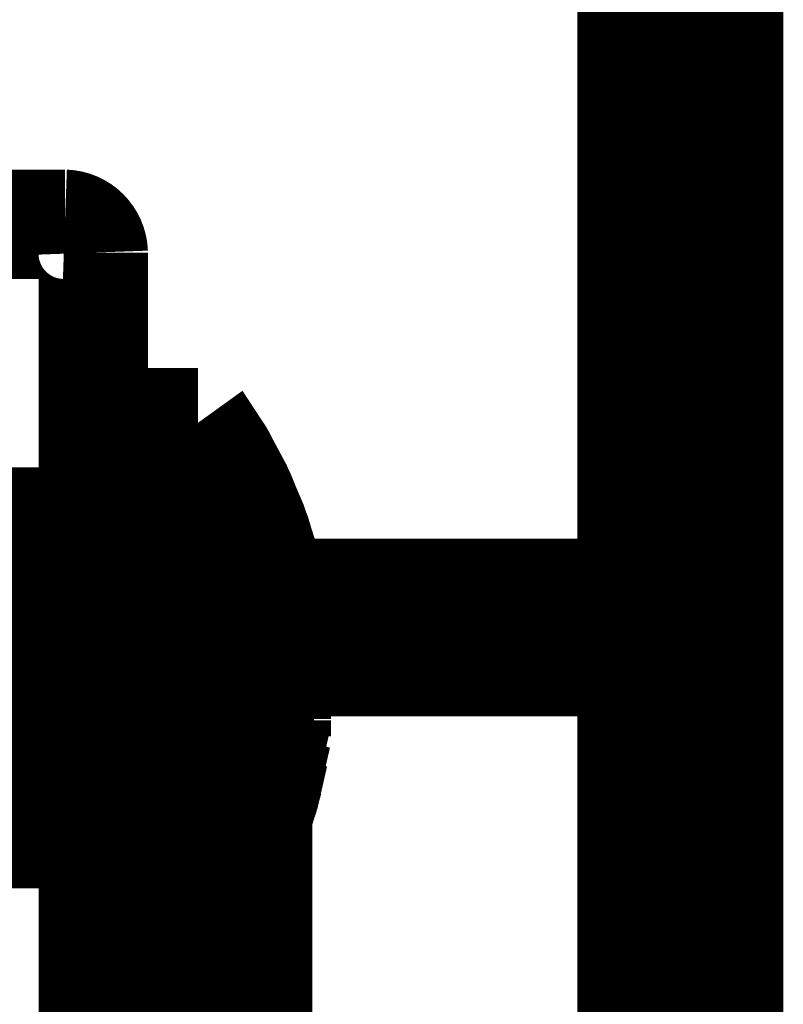
# Model space of a CAD drawing. Extents: x -55 to 354, y -35 to 251.
# Drawn here: x 325 to 327, y 85 to 87 of the extents above; entities that cross this region are included whole.
import ezdxf

# ---------------------------------------------------------------- set-up
doc = ezdxf.new("R2010")
doc.units = 0
doc.layers.add('LAYER_16', color=7, linetype='CONTINUOUS')

# ---------------------------------------------------------------- blocks, each defined once
blk = doc.blocks.new('AIGNBL100100E0')
at = {"layer": 'LAYER_16', "const_width": 0.2469}
blk.add_lwpolyline([(325.3849, 86.1744, 0.09656), (325.227, 86.5175)], format="xyb", dxfattribs=at)
blk = doc.blocks.new('AIGNBL100100E1')
at = {"layer": 'LAYER_16', "const_width": 0.2469}
blk.add_lwpolyline([(325.227, 85.3655, 0.096479), (325.3849, 85.7085)], format="xyb", dxfattribs=at)
blk = doc.blocks.new('AIGNBL100100E2')
at = {"layer": 'LAYER_16', "const_width": 0.2469}
blk.add_lwpolyline([(324.9904, 85.3655), (325.227, 85.3655)], dxfattribs=at)
blk = doc.blocks.new('AIGNBL100100E3')
at = {"layer": 'LAYER_16', "const_width": 0.2469}
blk.add_lwpolyline([(325.227, 86.5175), (324.9904, 86.5175)], dxfattribs=at)
blk = doc.blocks.new('AIGNBL100100E4')
at = {"layer": 'LAYER_16', "const_width": 0.2469}
blk.add_lwpolyline([(324.7856, 86.2045), (324.7458, 86.2615)], dxfattribs=at)
blk = doc.blocks.new('AIGNBL100100E5')
at = {"layer": 'LAYER_16', "const_width": 0.2469}
blk.add_lwpolyline([(324.7458, 85.6215), (324.7856, 85.6784)], dxfattribs=at)
blk = doc.blocks.new('AIGNBL100100E6')
at = {"layer": 'LAYER_16', "const_width": 0.2469}
blk.add_lwpolyline([(324.7856, 85.6784), (324.8255, 85.6215)], dxfattribs=at)
blk = doc.blocks.new('AIGNBL100100E7')
at = {"layer": 'LAYER_16', "const_width": 0.2469}
blk.add_lwpolyline([(324.8255, 86.2615), (324.7856, 86.2045)], dxfattribs=at)
blk = doc.blocks.new('AIGNBL100100E8')
at = {"layer": 'LAYER_16', "const_width": 0.2469}
blk.add_lwpolyline([(324.8255, 85.6215), (324.9648, 85.6215)], dxfattribs=at)
blk = doc.blocks.new('AIGNBL100100E9')
at = {"layer": 'LAYER_16', "const_width": 0.2469}
blk.add_lwpolyline([(324.9648, 86.2615), (324.8255, 86.2615)], dxfattribs=at)
blk = doc.blocks.new('AIGNBL100100EA')
at = {"layer": 'LAYER_16', "const_width": 0.2469}
blk.add_lwpolyline([(325.0506, 86.0504), (325.0152, 85.9415), (325.0506, 85.8325)], dxfattribs=at)
blk = doc.blocks.new('AIGNBL100100EB')
at = {"layer": 'LAYER_16', "const_width": 0.2469}
blk.add_lwpolyline([(324.6841, 85.6784), (324.724, 85.6215)], dxfattribs=at)
blk = doc.blocks.new('AIGNBL100100EC')
at = {"layer": 'LAYER_16', "const_width": 0.2469}
blk.add_lwpolyline([(324.724, 86.2615), (324.6841, 86.2045)], dxfattribs=at)
blk = doc.blocks.new('AIGNBL100100EF')
at = {"layer": 'LAYER_16', "const_width": 0.2469}
blk.add_lwpolyline([(324.724, 85.6215), (324.7458, 85.6215)], dxfattribs=at)
blk = doc.blocks.new('AIGNBL100100F0')
at = {"layer": 'LAYER_16', "const_width": 0.2469}
blk.add_lwpolyline([(324.7458, 86.2615), (324.724, 86.2615)], dxfattribs=at)
blk = doc.blocks.new('AIGNBL100100FD')
at = {"layer": 'LAYER_16', "const_width": 0.2469}
blk.add_lwpolyline([(324.9904, 85.5959), (324.9648, 85.6215)], dxfattribs=at)
blk = doc.blocks.new('AIGNBL100100FE')
at = {"layer": 'LAYER_16', "const_width": 0.2469}
blk.add_lwpolyline([(324.9648, 86.2615), (324.9904, 86.2871)], dxfattribs=at)
blk = doc.blocks.new('AIGNBL10010388')
at = {"layer": 'LAYER_16', "const_width": 0.2469}
blk.add_lwpolyline([(325.3967, 86.1191, 0.111199), (325.227, 86.5175)], format="xyb", dxfattribs=at)
blk = doc.blocks.new('AIGNBL10010389')
at = {"layer": 'LAYER_16', "const_width": 0.2469}
blk.add_lwpolyline([(325.227, 85.3655, 0.111202), (325.3967, 85.7639)], format="xyb", dxfattribs=at)
blk = doc.blocks.new('AIGNBL1001038A')
at = {"layer": 'LAYER_16', "const_width": 0.2469}
blk.add_lwpolyline([(324.9904, 85.3655), (325.227, 85.3655)], dxfattribs=at)
blk = doc.blocks.new('AIGNBL1001038B')
at = {"layer": 'LAYER_16', "const_width": 0.2469}
blk.add_lwpolyline([(325.227, 86.5175), (324.9904, 86.5175)], dxfattribs=at)
blk = doc.blocks.new('AIGNBL1001038C')
at = {"layer": 'LAYER_16', "const_width": 0.2469}
blk.add_lwpolyline([(324.7856, 85.6784), (324.8255, 85.6215)], dxfattribs=at)
blk = doc.blocks.new('AIGNBL1001038D')
at = {"layer": 'LAYER_16', "const_width": 0.2469}
blk.add_lwpolyline([(324.8255, 86.2615), (324.7856, 86.2045)], dxfattribs=at)
blk = doc.blocks.new('AIGNBL1001038E')
at = {"layer": 'LAYER_16', "const_width": 0.2469}
blk.add_lwpolyline([(324.7856, 86.2045), (324.7458, 86.2615)], dxfattribs=at)
blk = doc.blocks.new('AIGNBL1001038F')
at = {"layer": 'LAYER_16', "const_width": 0.2469}
blk.add_lwpolyline([(324.7458, 85.6215), (324.7856, 85.6784)], dxfattribs=at)
blk = doc.blocks.new('AIGNBL10010390')
at = {"layer": 'LAYER_16', "const_width": 0.2469}
blk.add_lwpolyline([(324.8255, 85.6215), (324.9648, 85.6215)], dxfattribs=at)
blk = doc.blocks.new('AIGNBL10010391')
at = {"layer": 'LAYER_16', "const_width": 0.2469}
blk.add_lwpolyline([(324.9648, 86.2615), (324.8255, 86.2615)], dxfattribs=at)
blk = doc.blocks.new('AIGNBL10010392')
at = {"layer": 'LAYER_16', "const_width": 0.2469}
blk.add_lwpolyline([(325.0506, 86.0504), (325.0152, 85.9415), (325.0506, 85.8325)], dxfattribs=at)
blk = doc.blocks.new('AIGNBL10010393')
at = {"layer": 'LAYER_16', "const_width": 0.2469}
blk.add_lwpolyline([(324.724, 85.6215), (324.7458, 85.6215)], dxfattribs=at)
blk = doc.blocks.new('AIGNBL10010394')
at = {"layer": 'LAYER_16', "const_width": 0.2469}
blk.add_lwpolyline([(324.7458, 86.2615), (324.724, 86.2615)], dxfattribs=at)
blk = doc.blocks.new('AIGNBL10010399')
at = {"layer": 'LAYER_16', "const_width": 0.2469}
blk.add_lwpolyline([(324.6841, 85.6784), (324.724, 85.6215)], dxfattribs=at)
blk = doc.blocks.new('AIGNBL1001039A')
at = {"layer": 'LAYER_16', "const_width": 0.2469}
blk.add_lwpolyline([(324.724, 86.2615), (324.6841, 86.2045)], dxfattribs=at)
blk = doc.blocks.new('AIGNBL100103AF')
at = {"layer": 'LAYER_16', "const_width": 0.2469}
blk.add_lwpolyline([(324.9904, 85.5959), (324.9648, 85.6215)], dxfattribs=at)
blk = doc.blocks.new('AIGNBL100103B0')
at = {"layer": 'LAYER_16', "const_width": 0.2469}
blk.add_lwpolyline([(324.9648, 86.2615), (324.9904, 86.2871)], dxfattribs=at)
blk = doc.blocks.new('AIGNBL10010640')
at = {"layer": 'LAYER_16', "const_width": 0.2469}
blk.add_lwpolyline([(324.6704, 85.5895), (324.9904, 85.5895)], dxfattribs=at)
blk = doc.blocks.new('AIGNBL10010641')
at = {"layer": 'LAYER_16', "const_width": 0.2469}
blk.add_lwpolyline([(324.9904, 86.2935), (324.6704, 86.2935)], dxfattribs=at)
blk = doc.blocks.new('AIGNBL10010642')
at = {"layer": 'LAYER_16', "const_width": 0.2469}
blk.add_lwpolyline([(324.6704, 85.5895), (324.9904, 85.5895)], dxfattribs=at)
blk = doc.blocks.new('AIGNBL10010643')
at = {"layer": 'LAYER_16', "const_width": 0.2469}
blk.add_lwpolyline([(324.9904, 86.2935), (324.6704, 86.2935)], dxfattribs=at)
blk = doc.blocks.new('AIGNBL10010646')
at = {"layer": 'LAYER_16', "const_width": 0.2469}
blk.add_lwpolyline([(325.227, 85.3655), (325.227, 86.5174)], dxfattribs=at)
blk = doc.blocks.new('AIGNBL10010647')
at = {"layer": 'LAYER_16', "const_width": 0.2469}
blk.add_lwpolyline([(325.4037, 85.9111), (325.4037, 85.8486)], dxfattribs=at)
blk = doc.blocks.new('AIGNBL10010648')
at = {"layer": 'LAYER_16', "const_width": 0.2469}
blk.add_lwpolyline([(325.4037, 85.9718), (325.4037, 86.0343)], dxfattribs=at)
blk = doc.blocks.new('AIGNBL10010649')
at = {"layer": 'LAYER_16', "const_width": 0.2469}
blk.add_lwpolyline([(325.4037, 85.9111), (325.365, 85.962)], dxfattribs=at)
blk = doc.blocks.new('AIGNBL1001064A')
at = {"layer": 'LAYER_16', "const_width": 0.2469}
blk.add_lwpolyline([(325.365, 85.962), (325.365, 86.0885)], dxfattribs=at)
blk = doc.blocks.new('AIGNBL1001064B')
at = {"layer": 'LAYER_16', "const_width": 0.2469}
blk.add_lwpolyline([(325.4037, 86.0716), (325.4037, 86.0376)], dxfattribs=at)
blk = doc.blocks.new('AIGNBL1001064C')
at = {"layer": 'LAYER_16', "const_width": 0.2469}
blk.add_lwpolyline([(325.4037, 85.8113), (325.4037, 85.8454)], dxfattribs=at)
blk = doc.blocks.new('AIGNBL1001064D')
at = {"layer": 'LAYER_16', "const_width": 0.2469}
blk.add_lwpolyline([(325.4037, 86.0716), (325.365, 86.2442)], dxfattribs=at)
blk = doc.blocks.new('AIGNBL1001064E')
at = {"layer": 'LAYER_16', "const_width": 0.2469}
blk.add_lwpolyline([(325.365, 86.2068), (325.365, 86.2442)], dxfattribs=at)
blk = doc.blocks.new('AIGNBL1001064F')
at = {"layer": 'LAYER_16', "const_width": 0.2469}
blk.add_lwpolyline([(325.365, 85.9209), (325.4037, 85.9718)], dxfattribs=at)
blk = doc.blocks.new('AIGNBL10010650')
at = {"layer": 'LAYER_16', "const_width": 0.2469}
blk.add_lwpolyline([(325.4037, 86.0376), (325.365, 86.0885)], dxfattribs=at)
blk = doc.blocks.new('AIGNBL10010651')
at = {"layer": 'LAYER_16', "const_width": 0.2469}
blk.add_lwpolyline([(325.0506, 86.0433), (325.0506, 86.0938)], dxfattribs=at)
blk = doc.blocks.new('AIGNBL10010652')
at = {"layer": 'LAYER_16', "const_width": 0.2469}
blk.add_lwpolyline([(325.365, 86.2442), (325.0506, 86.0938)], dxfattribs=at)
blk = doc.blocks.new('AIGNBL10010653')
at = {"layer": 'LAYER_16', "const_width": 0.2469}
blk.add_lwpolyline([(325.0506, 85.8264), (325.0506, 85.8769)], dxfattribs=at)
blk = doc.blocks.new('AIGNBL10010654')
at = {"layer": 'LAYER_16', "const_width": 0.2469}
blk.add_lwpolyline([(325.4037, 86.0343), (325.365, 86.2068)], dxfattribs=at)
blk = doc.blocks.new('AIGNBL10010655')
at = {"layer": 'LAYER_16', "const_width": 0.2469}
blk.add_lwpolyline([(325.365, 85.6761), (325.0506, 85.8264)], dxfattribs=at)
blk = doc.blocks.new('AIGNBL10010656')
at = {"layer": 'LAYER_16', "const_width": 0.2469}
blk.add_lwpolyline([(325.365, 85.6388), (325.365, 85.6761)], dxfattribs=at)
blk = doc.blocks.new('AIGNBL10010657')
at = {"layer": 'LAYER_16', "const_width": 0.2469}
blk.add_lwpolyline([(325.365, 85.7944), (325.365, 85.9209)], dxfattribs=at)
blk = doc.blocks.new('AIGNBL10010658')
at = {"layer": 'LAYER_16', "const_width": 0.2469}
blk.add_lwpolyline([(325.365, 86.2068), (325.0506, 86.0565)], dxfattribs=at)
blk = doc.blocks.new('AIGNBL10010659')
at = {"layer": 'LAYER_16', "const_width": 0.2469}
blk.add_lwpolyline([(325.4037, 86.0716), (325.3626, 86.0684), (325.119, 86.049), (325.0506, 86.0433)], dxfattribs=at)
blk = doc.blocks.new('AIGNBL1001065A')
at = {"layer": 'LAYER_16', "const_width": 0.2469}
blk.add_lwpolyline([(325.0506, 85.8396), (325.0506, 85.7891)], dxfattribs=at)
blk = doc.blocks.new('AIGNBL1001065B')
at = {"layer": 'LAYER_16', "const_width": 0.2469}
blk.add_lwpolyline([(325.365, 85.6388), (325.0506, 85.7891)], dxfattribs=at)
blk = doc.blocks.new('AIGNBL1001065C')
at = {"layer": 'LAYER_16', "const_width": 0.2469}
blk.add_lwpolyline([(325.0506, 85.8769), (325.0506, 85.8326)], dxfattribs=at)
blk = doc.blocks.new('AIGNBL1001065D')
at = {"layer": 'LAYER_16', "const_width": 0.2469}
blk.add_lwpolyline([(325.0506, 85.8264), (325.0506, 85.7891)], dxfattribs=at)
blk = doc.blocks.new('AIGNBL1001065E')
at = {"layer": 'LAYER_16', "const_width": 0.2469}
blk.add_lwpolyline([(325.0506, 85.9028), (325.0506, 85.9177)], dxfattribs=at)
blk = doc.blocks.new('AIGNBL1001065F')
at = {"layer": 'LAYER_16', "const_width": 0.2469}
blk.add_lwpolyline([(325.0506, 86.0292), (325.0506, 85.9028)], dxfattribs=at)
blk = doc.blocks.new('AIGNBL10010660')
at = {"layer": 'LAYER_16', "const_width": 0.2469}
blk.add_lwpolyline([(325.0506, 86.006), (325.119, 86.0117), (325.3626, 86.0311), (325.4037, 86.0343)], dxfattribs=at)
blk = doc.blocks.new('AIGNBL10010661')
at = {"layer": 'LAYER_16', "const_width": 0.2469}
blk.add_lwpolyline([(325.0506, 86.0441), (325.0506, 85.9177)], dxfattribs=at)
blk = doc.blocks.new('AIGNBL10010662')
at = {"layer": 'LAYER_16', "const_width": 0.2469}
blk.add_lwpolyline([(325.0506, 86.006), (325.0506, 86.0503)], dxfattribs=at)
blk = doc.blocks.new('AIGNBL10010663')
at = {"layer": 'LAYER_16', "const_width": 0.2469}
blk.add_lwpolyline([(325.0506, 86.0565), (325.0506, 86.0938)], dxfattribs=at)
blk = doc.blocks.new('AIGNBL10010664')
at = {"layer": 'LAYER_16', "const_width": 0.2469}
blk.add_lwpolyline([(325.365, 85.6761), (325.4037, 85.8486)], dxfattribs=at)
blk = doc.blocks.new('AIGNBL10010665')
at = {"layer": 'LAYER_16', "const_width": 0.2469}
blk.add_lwpolyline([(325.4037, 85.9718), (325.3626, 85.9727), (325.119, 85.9785), (325.0506, 85.9802)], dxfattribs=at)
blk = doc.blocks.new('AIGNBL10010666')
at = {"layer": 'LAYER_16', "const_width": 0.2469}
blk.add_lwpolyline([(325.365, 85.9209), (325.0506, 85.9652)], dxfattribs=at)
blk = doc.blocks.new('AIGNBL10010667')
at = {"layer": 'LAYER_16', "const_width": 0.2469}
blk.add_lwpolyline([(325.0506, 85.8388), (325.0506, 85.8537)], dxfattribs=at)
blk = doc.blocks.new('AIGNBL10010668')
at = {"layer": 'LAYER_16', "const_width": 0.2469}
blk.add_lwpolyline([(325.365, 85.6388), (325.4037, 85.8113)], dxfattribs=at)
blk = doc.blocks.new('AIGNBL10010669')
at = {"layer": 'LAYER_16', "const_width": 0.2469}
blk.add_lwpolyline([(325.365, 85.7944), (325.0506, 85.8388)], dxfattribs=at)
blk = doc.blocks.new('AIGNBL1001066A')
at = {"layer": 'LAYER_16', "const_width": 0.2469}
blk.add_lwpolyline([(325.0506, 86.0565), (325.0506, 86.006)], dxfattribs=at)
blk = doc.blocks.new('AIGNBL1001066B')
at = {"layer": 'LAYER_16', "const_width": 0.2469}
blk.add_lwpolyline([(325.0506, 86.0292), (325.119, 86.0309), (325.3626, 86.0366), (325.4037, 86.0376)], dxfattribs=at)
blk = doc.blocks.new('AIGNBL1001066C')
at = {"layer": 'LAYER_16', "const_width": 0.2469}
blk.add_lwpolyline([(325.0506, 85.9802), (325.0506, 85.9652)], dxfattribs=at)
blk = doc.blocks.new('AIGNBL1001066D')
at = {"layer": 'LAYER_16', "const_width": 0.2469}
blk.add_lwpolyline([(325.365, 85.962), (325.0506, 85.9177)], dxfattribs=at)
blk = doc.blocks.new('AIGNBL1001066E')
at = {"layer": 'LAYER_16', "const_width": 0.2469}
blk.add_lwpolyline([(325.4037, 85.9111), (325.3626, 85.9102), (325.119, 85.9045), (325.0506, 85.9028)], dxfattribs=at)
blk = doc.blocks.new('AIGNBL1001066F')
at = {"layer": 'LAYER_16', "const_width": 0.2469}
blk.add_lwpolyline([(324.9648, 86.2615), (324.9648, 85.6219)], dxfattribs=at)
blk = doc.blocks.new('AIGNBL10010670')
at = {"layer": 'LAYER_16', "const_width": 0.2469}
blk.add_lwpolyline([(324.9904, 85.5959), (324.9904, 86.2868)], dxfattribs=at)
blk = doc.blocks.new('AIGNBL10010671')
at = {"layer": 'LAYER_16', "const_width": 0.2469}
blk.add_lwpolyline([(324.9904, 85.3655), (324.9904, 86.5174)], dxfattribs=at)
blk = doc.blocks.new('AIGNBL10010672')
at = {"layer": 'LAYER_16', "const_width": 0.2469}
blk.add_lwpolyline([(325.0506, 85.8537), (325.0506, 85.9802)], dxfattribs=at)
blk = doc.blocks.new('AIGNBL10010673')
at = {"layer": 'LAYER_16', "const_width": 0.2469}
blk.add_lwpolyline([(325.0506, 85.8388), (325.0506, 85.9652)], dxfattribs=at)
blk = doc.blocks.new('AIGNBL10010674')
at = {"layer": 'LAYER_16', "const_width": 0.2469}
blk.add_lwpolyline([(325.0506, 86.0441), (325.0506, 86.0292)], dxfattribs=at)
blk = doc.blocks.new('AIGNBL10010675')
at = {"layer": 'LAYER_16', "const_width": 0.2469}
blk.add_lwpolyline([(324.8255, 86.2614), (324.8255, 85.6217)], dxfattribs=at)
blk = doc.blocks.new('AIGNBL10010676')
at = {"layer": 'LAYER_16', "const_width": 0.2469}
blk.add_lwpolyline([(325.0506, 86.0433), (325.0506, 86.0292)], dxfattribs=at)
blk = doc.blocks.new('AIGNBL10010677')
at = {"layer": 'LAYER_16', "const_width": 0.2469}
blk.add_lwpolyline([(325.0506, 85.9028), (325.0506, 85.8769)], dxfattribs=at)
blk = doc.blocks.new('AIGNBL10010678')
at = {"layer": 'LAYER_16', "const_width": 0.2469}
blk.add_lwpolyline([(324.7856, 86.2045), (324.7856, 85.6785)], dxfattribs=at)
blk = doc.blocks.new('AIGNBL10010679')
at = {"layer": 'LAYER_16', "const_width": 0.2469}
blk.add_lwpolyline([(324.7458, 86.2614), (324.7458, 85.6217)], dxfattribs=at)
blk = doc.blocks.new('AIGNBL1001067A')
at = {"layer": 'LAYER_16', "const_width": 0.2469}
blk.add_lwpolyline([(324.724, 86.2614), (324.724, 85.6217)], dxfattribs=at)
blk = doc.blocks.new('AIGNBL100106B0')
at = {"layer": 'LAYER_16', "const_width": 0.2469}
blk.add_lwpolyline([(325.365, 86.0885), (325.0506, 86.0441)], dxfattribs=at)
blk = doc.blocks.new('AIGNBL100106B1')
at = {"layer": 'LAYER_16', "const_width": 0.2469}
blk.add_lwpolyline([(325.4037, 85.8113), (325.3626, 85.8145), (325.119, 85.8339), (325.0506, 85.8396)], dxfattribs=at)
blk = doc.blocks.new('AIGNBL100106B4')
at = {"layer": 'LAYER_16', "const_width": 0.2469}
blk.add_lwpolyline([(325.0506, 85.8396), (325.0506, 85.8537)], dxfattribs=at)
blk = doc.blocks.new('AIGNBL100106B5')
at = {"layer": 'LAYER_16', "const_width": 0.2469}
blk.add_lwpolyline([(325.0506, 85.8537), (325.119, 85.852), (325.3626, 85.8463), (325.4037, 85.8454)], dxfattribs=at)
blk = doc.blocks.new('AIGNBL100106CC')
at = {"layer": 'LAYER_16', "const_width": 0.2469}
blk.add_lwpolyline([(325.0506, 85.8769), (325.119, 85.8713), (325.3626, 85.8518), (325.4037, 85.8486)], dxfattribs=at)
blk = doc.blocks.new('AIGNBL100106CD')
at = {"layer": 'LAYER_16', "const_width": 0.2469}
blk.add_lwpolyline([(325.0506, 85.9802), (325.0506, 86.006)], dxfattribs=at)
blk = doc.blocks.new('AIGNBL10010720')
at = {"layer": 'LAYER_16', "const_width": 0.2469}
blk.add_lwpolyline([(325.365, 85.7944), (325.4037, 85.8454)], dxfattribs=at)
blk = doc.blocks.new('AIGNBL10010802')
at = {"layer": 'LAYER_16', "const_width": 0.2469}
blk.add_lwpolyline([(325.227, 85.3655), (325.227, 86.5174)], dxfattribs=at)
blk = doc.blocks.new('AIGNBL10010803')
at = {"layer": 'LAYER_16', "const_width": 0.2469}
blk.add_lwpolyline([(325.4037, 85.9234), (325.4037, 85.858)], dxfattribs=at)
blk = doc.blocks.new('AIGNBL10010804')
at = {"layer": 'LAYER_16', "const_width": 0.2469}
blk.add_lwpolyline([(325.4037, 86.0739), (325.4037, 86.0458)], dxfattribs=at)
blk = doc.blocks.new('AIGNBL10010805')
at = {"layer": 'LAYER_16', "const_width": 0.2469}
blk.add_lwpolyline([(325.4037, 86.0739), (325.365, 86.2409)], dxfattribs=at)
blk = doc.blocks.new('AIGNBL10010806')
at = {"layer": 'LAYER_16', "const_width": 0.2469}
blk.add_lwpolyline([(325.4037, 85.9234), (325.365, 85.9902)], dxfattribs=at)
blk = doc.blocks.new('AIGNBL10010807')
at = {"layer": 'LAYER_16', "const_width": 0.2469}
blk.add_lwpolyline([(325.4037, 86.0458), (325.365, 86.1126)], dxfattribs=at)
blk = doc.blocks.new('AIGNBL10010808')
at = {"layer": 'LAYER_16', "const_width": 0.2469}
blk.add_lwpolyline([(325.365, 85.9902), (325.365, 86.1126)], dxfattribs=at)
blk = doc.blocks.new('AIGNBL10010809')
at = {"layer": 'LAYER_16', "const_width": 0.2469}
blk.add_lwpolyline([(325.365, 85.642), (325.4037, 85.8091)], dxfattribs=at)
blk = doc.blocks.new('AIGNBL1001080A')
at = {"layer": 'LAYER_16', "const_width": 0.2469}
blk.add_lwpolyline([(325.365, 85.642), (325.365, 85.6909)], dxfattribs=at)
blk = doc.blocks.new('AIGNBL1001080B')
at = {"layer": 'LAYER_16', "const_width": 0.2469}
blk.add_lwpolyline([(325.365, 86.192), (325.365, 86.2409)], dxfattribs=at)
blk = doc.blocks.new('AIGNBL1001080C')
at = {"layer": 'LAYER_16', "const_width": 0.2469}
blk.add_lwpolyline([(325.365, 85.8928), (325.4037, 85.9595)], dxfattribs=at)
blk = doc.blocks.new('AIGNBL1001080D')
at = {"layer": 'LAYER_16', "const_width": 0.2469}
blk.add_lwpolyline([(325.0506, 86.0465), (325.0506, 86.0954)], dxfattribs=at)
blk = doc.blocks.new('AIGNBL1001080E')
at = {"layer": 'LAYER_16', "const_width": 0.2469}
blk.add_lwpolyline([(325.365, 86.2409), (325.0506, 86.0954)], dxfattribs=at)
blk = doc.blocks.new('AIGNBL1001080F')
at = {"layer": 'LAYER_16', "const_width": 0.2469}
blk.add_lwpolyline([(325.0506, 85.8365), (325.0506, 85.8854)], dxfattribs=at)
blk = doc.blocks.new('AIGNBL10010810')
at = {"layer": 'LAYER_16', "const_width": 0.2469}
blk.add_lwpolyline([(325.4037, 86.0249), (325.365, 86.192)], dxfattribs=at)
blk = doc.blocks.new('AIGNBL10010811')
at = {"layer": 'LAYER_16', "const_width": 0.2469}
blk.add_lwpolyline([(325.365, 85.6909), (325.0506, 85.8365)], dxfattribs=at)
blk = doc.blocks.new('AIGNBL10010812')
at = {"layer": 'LAYER_16', "const_width": 0.2469}
blk.add_lwpolyline([(325.0506, 86.0464), (325.0506, 85.9975)], dxfattribs=at)
blk = doc.blocks.new('AIGNBL10010813')
at = {"layer": 'LAYER_16', "const_width": 0.2469}
blk.add_lwpolyline([(325.365, 85.7703), (325.365, 85.8928)], dxfattribs=at)
blk = doc.blocks.new('AIGNBL10010814')
at = {"layer": 'LAYER_16', "const_width": 0.2469}
blk.add_lwpolyline([(325.365, 86.192), (325.0506, 86.0464)], dxfattribs=at)
blk = doc.blocks.new('AIGNBL10010815')
at = {"layer": 'LAYER_16', "const_width": 0.2469}
blk.add_lwpolyline([(325.4037, 86.0739), (325.3626, 86.0708), (325.119, 86.052), (325.0506, 86.0465)], dxfattribs=at)
blk = doc.blocks.new('AIGNBL10010816')
at = {"layer": 'LAYER_16', "const_width": 0.2469}
blk.add_lwpolyline([(325.0506, 85.8365), (325.0506, 85.7876)], dxfattribs=at)
blk = doc.blocks.new('AIGNBL10010817')
at = {"layer": 'LAYER_16', "const_width": 0.2469}
blk.add_lwpolyline([(325.365, 85.642), (325.0506, 85.7876)], dxfattribs=at)
blk = doc.blocks.new('AIGNBL10010818')
at = {"layer": 'LAYER_16', "const_width": 0.2469}
blk.add_lwpolyline([(325.365, 85.6909), (325.4037, 85.858)], dxfattribs=at)
blk = doc.blocks.new('AIGNBL10010819')
at = {"layer": 'LAYER_16', "const_width": 0.2469}
blk.add_lwpolyline([(325.0506, 85.8365), (325.0506, 85.7876)], dxfattribs=at)
blk = doc.blocks.new('AIGNBL1001081A')
at = {"layer": 'LAYER_16', "const_width": 0.2469}
blk.add_lwpolyline([(325.0506, 85.9124), (325.0506, 85.932)], dxfattribs=at)
blk = doc.blocks.new('AIGNBL1001081B')
at = {"layer": 'LAYER_16', "const_width": 0.2469}
blk.add_lwpolyline([(325.0506, 86.0349), (325.0506, 85.9124)], dxfattribs=at)
blk = doc.blocks.new('AIGNBL1001081C')
at = {"layer": 'LAYER_16', "const_width": 0.2469}
blk.add_lwpolyline([(325.0506, 86.0544), (325.0506, 86.0349)], dxfattribs=at)
blk = doc.blocks.new('AIGNBL1001081D')
at = {"layer": 'LAYER_16', "const_width": 0.2469}
blk.add_lwpolyline([(325.4037, 85.8091), (325.4037, 85.8371)], dxfattribs=at)
blk = doc.blocks.new('AIGNBL1001081E')
at = {"layer": 'LAYER_16', "const_width": 0.2469}
blk.add_lwpolyline([(325.365, 85.7703), (325.4037, 85.8371)], dxfattribs=at)
blk = doc.blocks.new('AIGNBL1001081F')
at = {"layer": 'LAYER_16', "const_width": 0.2469}
blk.add_lwpolyline([(325.0506, 85.9975), (325.0506, 86.0502)], dxfattribs=at)
blk = doc.blocks.new('AIGNBL10010820')
at = {"layer": 'LAYER_16', "const_width": 0.2469}
blk.add_lwpolyline([(325.4037, 85.9595), (325.4037, 86.0249)], dxfattribs=at)
blk = doc.blocks.new('AIGNBL10010821')
at = {"layer": 'LAYER_16', "const_width": 0.2469}
blk.add_lwpolyline([(325.4037, 85.9595), (325.3626, 85.9608), (325.119, 85.9683), (325.0506, 85.9705)], dxfattribs=at)
blk = doc.blocks.new('AIGNBL10010822')
at = {"layer": 'LAYER_16', "const_width": 0.2469}
blk.add_lwpolyline([(325.365, 85.8928), (325.0506, 85.9509)], dxfattribs=at)
blk = doc.blocks.new('AIGNBL10010823')
at = {"layer": 'LAYER_16', "const_width": 0.2469}
blk.add_lwpolyline([(325.0506, 85.8285), (325.0506, 85.8481)], dxfattribs=at)
blk = doc.blocks.new('AIGNBL10010824')
at = {"layer": 'LAYER_16', "const_width": 0.2469}
blk.add_lwpolyline([(325.0506, 85.8481), (325.119, 85.8459), (325.3626, 85.8383), (325.4037, 85.8371)], dxfattribs=at)
blk = doc.blocks.new('AIGNBL10010825')
at = {"layer": 'LAYER_16', "const_width": 0.2469}
blk.add_lwpolyline([(325.365, 85.7703), (325.0506, 85.8285)], dxfattribs=at)
blk = doc.blocks.new('AIGNBL10010826')
at = {"layer": 'LAYER_16', "const_width": 0.2469}
blk.add_lwpolyline([(325.0506, 86.0464), (325.0506, 86.0954)], dxfattribs=at)
blk = doc.blocks.new('AIGNBL10010827')
at = {"layer": 'LAYER_16', "const_width": 0.2469}
blk.add_lwpolyline([(325.365, 86.1126), (325.0506, 86.0544)], dxfattribs=at)
blk = doc.blocks.new('AIGNBL10010828')
at = {"layer": 'LAYER_16', "const_width": 0.2469}
blk.add_lwpolyline([(325.0506, 86.0544), (325.0506, 85.932)], dxfattribs=at)
blk = doc.blocks.new('AIGNBL10010829')
at = {"layer": 'LAYER_16', "const_width": 0.2469}
blk.add_lwpolyline([(325.4037, 85.9234), (325.3626, 85.9222), (325.119, 85.9146), (325.0506, 85.9124)], dxfattribs=at)
blk = doc.blocks.new('AIGNBL1001082A')
at = {"layer": 'LAYER_16', "const_width": 0.2469}
blk.add_lwpolyline([(324.8255, 86.2611), (324.8255, 85.6215)], dxfattribs=at)
blk = doc.blocks.new('AIGNBL1001082B')
at = {"layer": 'LAYER_16', "const_width": 0.2469}
blk.add_lwpolyline([(325.4037, 85.8091), (325.3626, 85.8122), (325.119, 85.831), (325.0506, 85.8365)], dxfattribs=at)
blk = doc.blocks.new('AIGNBL1001082C')
at = {"layer": 'LAYER_16', "const_width": 0.2469}
blk.add_lwpolyline([(325.0506, 85.8854), (325.119, 85.8799), (325.3626, 85.8611), (325.4037, 85.858)], dxfattribs=at)
blk = doc.blocks.new('AIGNBL1001082D')
at = {"layer": 'LAYER_16', "const_width": 0.2469}
blk.add_lwpolyline([(325.0506, 86.0349), (325.119, 86.0371), (325.3626, 86.0446), (325.4037, 86.0458)], dxfattribs=at)
blk = doc.blocks.new('AIGNBL1001082E')
at = {"layer": 'LAYER_16', "const_width": 0.2469}
blk.add_lwpolyline([(325.0506, 85.9705), (325.0506, 85.9509)], dxfattribs=at)
blk = doc.blocks.new('AIGNBL1001082F')
at = {"layer": 'LAYER_16', "const_width": 0.2469}
blk.add_lwpolyline([(325.0506, 85.8285), (325.0506, 85.9509)], dxfattribs=at)
blk = doc.blocks.new('AIGNBL10010830')
at = {"layer": 'LAYER_16', "const_width": 0.2469}
blk.add_lwpolyline([(325.365, 85.9902), (325.0506, 85.932)], dxfattribs=at)
blk = doc.blocks.new('AIGNBL10010831')
at = {"layer": 'LAYER_16', "const_width": 0.2469}
blk.add_lwpolyline([(324.9648, 86.2614), (324.9648, 85.6217)], dxfattribs=at)
blk = doc.blocks.new('AIGNBL10010832')
at = {"layer": 'LAYER_16', "const_width": 0.2469}
blk.add_lwpolyline([(325.0506, 85.8854), (325.0506, 85.8327)], dxfattribs=at)
blk = doc.blocks.new('AIGNBL10010833')
at = {"layer": 'LAYER_16', "const_width": 0.2469}
blk.add_lwpolyline([(324.9904, 85.5959), (324.9904, 86.2866)], dxfattribs=at)
blk = doc.blocks.new('AIGNBL10010834')
at = {"layer": 'LAYER_16', "const_width": 0.2469}
blk.add_lwpolyline([(324.9904, 85.3655), (324.9904, 86.5174)], dxfattribs=at)
blk = doc.blocks.new('AIGNBL10010835')
at = {"layer": 'LAYER_16', "const_width": 0.2469}
blk.add_lwpolyline([(325.0506, 85.8481), (325.0506, 85.9705)], dxfattribs=at)
blk = doc.blocks.new('AIGNBL10010836')
at = {"layer": 'LAYER_16', "const_width": 0.2469}
blk.add_lwpolyline([(325.0506, 85.9975), (325.119, 86.003), (325.3626, 86.0218), (325.4037, 86.0249)], dxfattribs=at)
blk = doc.blocks.new('AIGNBL10010837')
at = {"layer": 'LAYER_16', "const_width": 0.2469}
blk.add_lwpolyline([(325.0506, 85.9705), (325.0506, 85.9975)], dxfattribs=at)
blk = doc.blocks.new('AIGNBL10010838')
at = {"layer": 'LAYER_16', "const_width": 0.2469}
blk.add_lwpolyline([(325.0506, 85.8365), (325.0506, 85.8481)], dxfattribs=at)
blk = doc.blocks.new('AIGNBL10010839')
at = {"layer": 'LAYER_16', "const_width": 0.2469}
blk.add_lwpolyline([(325.0506, 86.0465), (325.0506, 86.0349)], dxfattribs=at)
blk = doc.blocks.new('AIGNBL1001083A')
at = {"layer": 'LAYER_16', "const_width": 0.2469}
blk.add_lwpolyline([(325.0506, 85.9124), (325.0506, 85.8854)], dxfattribs=at)
blk = doc.blocks.new('AIGNBL1001083B')
at = {"layer": 'LAYER_16', "const_width": 0.2469}
blk.add_lwpolyline([(324.7856, 86.2044), (324.7856, 85.6785)], dxfattribs=at)
blk = doc.blocks.new('AIGNBL1001083C')
at = {"layer": 'LAYER_16', "const_width": 0.2469}
blk.add_lwpolyline([(324.7458, 86.2611), (324.7458, 85.6215)], dxfattribs=at)
blk = doc.blocks.new('AIGNBL1001083D')
at = {"layer": 'LAYER_16', "const_width": 0.2469}
blk.add_lwpolyline([(324.724, 86.2611), (324.724, 85.6215)], dxfattribs=at)
blk = doc.blocks.new('AIGNBL10010A0D')
at = {"layer": 'LAYER_16', "const_width": 0.2469}
blk.add_lwpolyline([(325.3616, 85.9783), (326.2064, 85.9783)], dxfattribs=at)
blk = doc.blocks.new('AIGNBL10010A0F')
at = {"layer": 'LAYER_16', "const_width": 0.2469}
blk.add_lwpolyline([(326.2064, 86.1703), (326.2064, 86.3623)], dxfattribs=at)
blk = doc.blocks.new('AIGNBL10010A10')
at = {"layer": 'LAYER_16', "const_width": 0.2469}
blk.add_lwpolyline([(326.2064, 82.8039), (326.2064, 86.1703)], dxfattribs=at)
blk = doc.blocks.new('AIGNBL10010A11')
at = {"layer": 'LAYER_16', "const_width": 0.2469}
blk.add_lwpolyline([(326.2064, 86.1319), (326.2064, 86.1703)], dxfattribs=at)
blk = doc.blocks.new('AIGNBL10010A13')
at = {"layer": 'LAYER_16', "const_width": 0.2469}
blk.add_lwpolyline([(326.2064, -3.0827), (326.2064, 98.5465)], dxfattribs=at)
blk = doc.blocks.new('AIGNBL10010A15')
at = {"layer": 'LAYER_16', "const_width": 0.2469}
blk.add_lwpolyline([(326.36, 86.1319), (326.36, 86.1703)], dxfattribs=at)
blk = doc.blocks.new('AIGNBL10010A16')
at = {"layer": 'LAYER_16', "const_width": 0.2469}
blk.add_lwpolyline([(326.36, 86.1703), (326.36, 86.3623)], dxfattribs=at)
blk = doc.blocks.new('AIGNBL10010A17')
at = {"layer": 'LAYER_16', "const_width": 0.2469}
blk.add_lwpolyline([(326.36, 86.3623), (326.36, 86.1703)], dxfattribs=at)
blk = doc.blocks.new('AIGNBL10010A18')
at = {"layer": 'LAYER_16', "const_width": 0.2469}
blk.add_lwpolyline([(326.36, 82.8039), (326.36, 86.1703)], dxfattribs=at)
blk = doc.blocks.new('AIGNBL10010A1B')
at = {"layer": 'LAYER_16', "const_width": 0.2469}
blk.add_lwpolyline([(326.36, 86.1703), (326.36, 86.3623)], dxfattribs=at)
blk = doc.blocks.new('AIGNBL10010A1C')
at = {"layer": 'LAYER_16', "const_width": 0.2469}
blk.add_lwpolyline([(326.36, 86.3623), (326.36, 86.1703)], dxfattribs=at)
blk = doc.blocks.new('AIGNBL10010A1D')
at = {"layer": 'LAYER_16', "const_width": 0.2469}
blk.add_lwpolyline([(326.36, -3.0827), (326.36, 98.5465)], dxfattribs=at)
blk = doc.blocks.new('AIGNBL10010A23')
at = {"layer": 'LAYER_16', "const_width": 0.2469}
blk.add_lwpolyline([(326.2064, 86.1703), (326.36, 86.1703)], dxfattribs=at)
blk = doc.blocks.new('AIGNBL10010A25')
at = {"layer": 'LAYER_16', "const_width": 0.2469}
blk.add_lwpolyline([(326.2064, 86.1703), (326.2064, 86.3623)], dxfattribs=at)
blk = doc.blocks.new('AIGNBL10010A26')
at = {"layer": 'LAYER_16', "const_width": 0.2469}
blk.add_lwpolyline([(326.2064, 86.3623), (326.2064, 86.1703)], dxfattribs=at)
blk = doc.blocks.new('AIGNBL10010A27')
at = {"layer": 'LAYER_16', "const_width": 0.2469}
blk.add_lwpolyline([(326.2064, 86.3623), (326.2064, 86.1703)], dxfattribs=at)
blk = doc.blocks.new('AIGNBL10010A29')
at = {"layer": 'LAYER_16', "const_width": 0.2469}
blk.add_lwpolyline([(325.208, 85.9783), (325.208, 84.3399)], dxfattribs=at)
blk = doc.blocks.new('AIGNBL10010A2B')
at = {"layer": 'LAYER_16', "const_width": 0.2469}
blk.add_lwpolyline([(325.3616, 84.3399), (325.3616, 85.9783)], dxfattribs=at)
blk = doc.blocks.new('AIGNBL10010A2C')
at = {"layer": 'LAYER_16', "const_width": 0.2469}
blk.add_lwpolyline([(325.3616, 86.1319, 0.41413), (325.208, 85.9783)], format="xyb", dxfattribs=at)
blk = doc.blocks.new('AIGNBL10010A2D')
at = {"layer": 'LAYER_16', "const_width": 0.2469}
blk.add_lwpolyline([(325.3616, 86.1319), (326.2064, 86.1319)], dxfattribs=at)
blk = doc.blocks.new('AIGNBL10010A2E')
at = {"layer": 'LAYER_16', "const_width": 0.2469}
blk.add_lwpolyline([(326.2064, 85.9783, 0.414297), (326.36, 86.1319)], format="xyb", dxfattribs=at)
blk = doc.blocks.new('AIGNBL10010A33')
at = {"layer": 'LAYER_16', "const_width": 0.2469}
blk.add_lwpolyline([(326.36, 86.3623), (326.2064, 86.3623)], dxfattribs=at)
blk = doc.blocks.new('AIGNBL10010A34')
at = {"layer": 'LAYER_16', "const_width": 0.2469}
blk.add_lwpolyline([(325.3616, 86.1319, 0.41413), (325.208, 85.9783)], format="xyb", dxfattribs=at)
blk = doc.blocks.new('AIGNBL10010A36')
at = {"layer": 'LAYER_16', "const_width": 0.2469}
blk.add_lwpolyline([(326.2064, 85.9783, 0.414297), (326.36, 86.1319)], format="xyb", dxfattribs=at)
blk = doc.blocks.new('AIGNBL10010A37')
at = {"layer": 'LAYER_16', "const_width": 0.2469}
blk.add_lwpolyline([(326.424, 98.4505), (326.424, -2.9867)], dxfattribs=at)
blk = doc.blocks.new('AIGNBL10010A39')
at = {"layer": 'LAYER_16', "const_width": 0.2469}
blk.add_lwpolyline([(326.36, -2.9227), (326.36, 98.3865)], dxfattribs=at)
blk = doc.blocks.new('AIGNBL10010A43')
at = {"layer": 'LAYER_16', "const_width": 0.2469}
blk.add_lwpolyline([(324.6704, 86.9655), (324.9264, 86.9655)], dxfattribs=at)
blk = doc.blocks.new('AIGNBL10010A44')
at = {"layer": 'LAYER_16', "const_width": 0.2469}
blk.add_lwpolyline([(324.9904, 86.9015, 0.393114), (324.9264, 86.9655)], format="xyb", dxfattribs=at)
blk = doc.blocks.new('AIGNBL10010A45')
at = {"layer": 'LAYER_16', "const_width": 0.2469}
blk.add_lwpolyline([(324.9904, 86.9015, 0.393114), (324.9264, 86.9655)], format="xyb", dxfattribs=at)
blk = doc.blocks.new('AIGNBL10010A46')
at = {"layer": 'LAYER_16', "const_width": 0.2469}
blk.add_lwpolyline([(324.9904, 85.5907), (324.9904, 86.2923)], dxfattribs=at)
blk = doc.blocks.new('AIGNBL10010A47')
at = {"layer": 'LAYER_16', "const_width": 0.2469}
blk.add_lwpolyline([(324.9904, 85.5907), (324.9904, 86.2923)], dxfattribs=at)
blk = doc.blocks.new('AIGNBL10010A48')
at = {"layer": 'LAYER_16', "const_width": 0.2469}
blk.add_lwpolyline([(324.9904, 86.9015), (324.9904, 83.9789)], dxfattribs=at)

msp = doc.modelspace()

# ---------------------------------------------------------------- block references
at = {"layer": 'LAYER_16'}
for name in ['AIGNBL10010A13', 'AIGNBL10010A1D', 'AIGNBL10010A37', 'AIGNBL10010A39', 'AIGNBL10010A43', 'AIGNBL10010A44', 'AIGNBL10010A45', 'AIGNBL10010A48', 'AIGNBL100100E3', 'AIGNBL1001038B', 'AIGNBL10010671', 'AIGNBL10010834', 'AIGNBL100100E0', 'AIGNBL10010388', 'AIGNBL10010646', 'AIGNBL10010802', 'AIGNBL10010A0F', 'AIGNBL10010A25', 'AIGNBL10010A26', 'AIGNBL10010A27', 'AIGNBL10010A33', 'AIGNBL10010A16', 'AIGNBL10010A17', 'AIGNBL10010A1B', 'AIGNBL10010A1C', 'AIGNBL10010641', 'AIGNBL10010643', 'AIGNBL100100FE', 'AIGNBL100103B0', 'AIGNBL10010A46', 'AIGNBL10010A47', 'AIGNBL10010670', 'AIGNBL10010833', 'AIGNBL100100EC', 'AIGNBL1001039A', 'AIGNBL100100F0', 'AIGNBL10010394', 'AIGNBL1001067A', 'AIGNBL1001083D', 'AIGNBL100100E4', 'AIGNBL1001038E', 'AIGNBL10010679', 'AIGNBL1001083C', 'AIGNBL100100E7', 'AIGNBL1001038D', 'AIGNBL100100E9', 'AIGNBL10010391', 'AIGNBL10010675', 'AIGNBL1001082A', 'AIGNBL1001066F', 'AIGNBL10010831', 'AIGNBL10010652', 'AIGNBL1001080E', 'AIGNBL1001064D', 'AIGNBL1001064E', 'AIGNBL10010805', 'AIGNBL1001080B', 'AIGNBL10010678', 'AIGNBL1001083B', 'AIGNBL10010658', 'AIGNBL10010654', 'AIGNBL10010814', 'AIGNBL10010810', 'AIGNBL10010A10', 'AIGNBL10010A11', 'AIGNBL10010A23', 'AIGNBL10010A15', 'AIGNBL10010A18', 'AIGNBL10010A2C', 'AIGNBL10010A34', 'AIGNBL10010A2D', 'AIGNBL10010A2E', 'AIGNBL10010A36', 'AIGNBL10010827', 'AIGNBL10010807', 'AIGNBL10010808', 'AIGNBL1001080D', 'AIGNBL10010826', 'AIGNBL10010651', 'AIGNBL10010663', 'AIGNBL100106B0', 'AIGNBL1001064A', 'AIGNBL10010650', 'AIGNBL10010815', 'AIGNBL10010659', 'AIGNBL10010804', 'AIGNBL1001064B', 'AIGNBL100100EA', 'AIGNBL10010392', 'AIGNBL1001066A', 'AIGNBL1001081C', 'AIGNBL10010828', 'AIGNBL10010662', 'AIGNBL1001081F', 'AIGNBL10010839', 'AIGNBL10010812', 'AIGNBL1001082D', 'AIGNBL10010661', 'AIGNBL10010674', 'AIGNBL10010676', 'AIGNBL1001066B', 'AIGNBL1001081B', 'AIGNBL10010660', 'AIGNBL1001065F', 'AIGNBL10010836', 'AIGNBL10010648', 'AIGNBL10010820', 'AIGNBL100106CD', 'AIGNBL10010837', 'AIGNBL10010830', 'AIGNBL10010665', 'AIGNBL1001066C', 'AIGNBL10010672', 'AIGNBL10010A29', 'AIGNBL10010A0D', 'AIGNBL10010A2B', 'AIGNBL10010806', 'AIGNBL10010821', 'AIGNBL1001082E', 'AIGNBL10010835', 'AIGNBL10010666', 'AIGNBL10010673', 'AIGNBL1001066D', 'AIGNBL1001064F', 'AIGNBL10010649', 'AIGNBL1001080C', 'AIGNBL10010822', 'AIGNBL1001082F', 'AIGNBL1001081A', 'AIGNBL10010829', 'AIGNBL1001065E', 'AIGNBL1001083A', 'AIGNBL1001066E', 'AIGNBL10010657', 'AIGNBL10010803', 'AIGNBL10010647', 'AIGNBL10010677', 'AIGNBL1001080F', 'AIGNBL1001082C', 'AIGNBL10010832', 'AIGNBL10010813', 'AIGNBL10010653', 'AIGNBL1001065C', 'AIGNBL100106CC', 'AIGNBL10010667', 'AIGNBL100106B4', 'AIGNBL100106B5', 'AIGNBL10010823', 'AIGNBL10010824', 'AIGNBL10010838', 'AIGNBL10010818', 'AIGNBL10010664', 'AIGNBL10010720', 'AIGNBL1001064C', 'AIGNBL1001065A', 'AIGNBL100106B1', 'AIGNBL10010669', 'AIGNBL10010811', 'AIGNBL10010816', 'AIGNBL10010819', 'AIGNBL1001082B', 'AIGNBL10010825', 'AIGNBL10010655', 'AIGNBL1001065D', 'AIGNBL1001081E', 'AIGNBL1001081D', 'AIGNBL10010668', 'AIGNBL10010809', 'AIGNBL1001065B', 'AIGNBL10010817', 'AIGNBL10010389', 'AIGNBL100100E1', 'AIGNBL1001080A', 'AIGNBL100100EB', 'AIGNBL10010399', 'AIGNBL100100E5', 'AIGNBL1001038F', 'AIGNBL100100E6', 'AIGNBL1001038C', 'AIGNBL10010656', 'AIGNBL100100EF', 'AIGNBL10010393', 'AIGNBL100100E8', 'AIGNBL10010390', 'AIGNBL100100FD', 'AIGNBL100103AF', 'AIGNBL10010640', 'AIGNBL10010642', 'AIGNBL100100E2', 'AIGNBL1001038A']:
    msp.add_blockref(name, (0, 0), dxfattribs=at)

doc.saveas('drawing.dxf')
